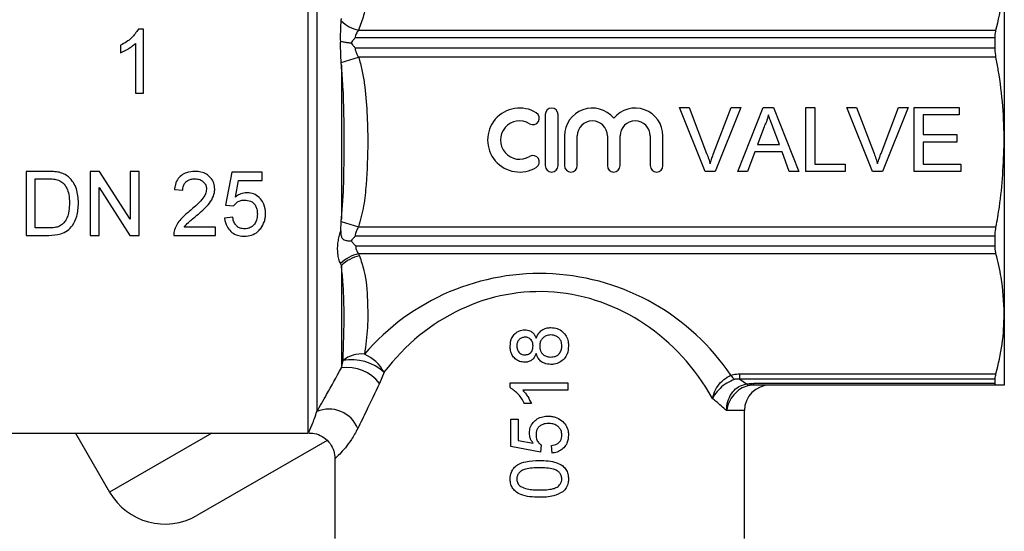
# Model space of a CAD drawing. Extents: x 144 to 263, y 55 to 264.
# Drawn here: x 225 to 263, y 206 to 226 of the extents above; entities that cross this region are included whole.
import ezdxf

# ---------------------------------------------------------------- set-up
doc = ezdxf.new("R2010")
doc.units = 0
doc.layers.get('0').update_dxf_attribs({"linetype": 'CONTINUOUS'})

msp = doc.modelspace()

# ---------------------------------------------------------------- linework, layer by layer
at = {"color": 8, "linetype": 'CONTINUOUS'}
for p, q in [((236.138, 232.466), (236.138, 209.716)), ((236.492, 232.32), (236.492, 210.556)), ((253.195, 210.591), (252.497, 210.591)), ((232.393, 209.716), (228.393, 207.406))]:
    msp.add_line(p, q, dxfattribs=at)
at = {"color": 7, "linetype": 'CONTINUOUS'}
for p, q in [((263.345, 227.809), (263.345, 221.091)), ((229.724, 225.498), (229.518, 225.498)), ((229.724, 222.998), (229.724, 225.498)), ((238.121, 225.462), (263.02, 225.462)), ((262.984, 225.156), (237.986, 225.156)), ((262.984, 224.774), (262.984, 225.156)), ((228.826, 224.873), (228.826, 224.577)), ((229.403, 224.946), (229.403, 222.998)), ((237.986, 224.774), (262.984, 224.774)), ((237.442, 224.192), (238.121, 224.41)), ((263.02, 224.41), (238.121, 224.41)), ((237.449, 224.091), (237.449, 218.092)), ((229.403, 222.998), (229.724, 222.998)), ((250.655, 222.436), (251.037, 222.436)), ((251.663, 219.936), (250.655, 222.436)), ((251.037, 222.436), (251.717, 220.644)), ((251.99, 220.644), (252.672, 222.436)), ((253.054, 222.436), (252.045, 219.936)), ((252.672, 222.436), (253.054, 222.436)), ((252.939, 219.936), (253.931, 222.436)), ((253.931, 222.436), (254.329, 222.436)), ((254.329, 222.436), (255.321, 219.936)), ((255.588, 222.436), (255.941, 222.436)), ((255.588, 219.936), (255.588, 222.436)), ((255.941, 222.436), (255.941, 220.224)), ((257.193, 222.436), (257.576, 222.436)), ((258.202, 219.936), (257.193, 222.436)), ((257.576, 222.436), (258.256, 220.644)), ((258.529, 220.644), (259.21, 222.436)), ((259.592, 222.436), (258.584, 219.936)), ((259.21, 222.436), (259.592, 222.436)), ((259.819, 222.436), (261.582, 222.436)), ((259.819, 219.936), (259.819, 222.436)), ((261.582, 222.436), (261.582, 222.147)), ((245.414, 222.166), (245.414, 220.166)), ((245.914, 220.166), (245.914, 222.166)), ((260.172, 222.147), (260.172, 221.378)), ((261.582, 222.147), (260.172, 222.147)), ((253.959, 221.685), (253.703, 220.993)), ((254.557, 220.993), (254.314, 221.65)), ((246.164, 221.329), (246.164, 220.166)), ((246.664, 220.166), (246.664, 221.329)), ((247.838, 221.329), (247.838, 220.166)), ((248.338, 220.166), (248.338, 221.329)), ((249.512, 221.329), (249.512, 220.166)), ((250.012, 220.166), (250.012, 221.329)), ((260.172, 221.378), (261.486, 221.378)), ((261.486, 221.378), (261.486, 221.09)), ((253.703, 220.993), (254.557, 220.993)), ((260.172, 221.09), (260.172, 220.224)), ((261.486, 221.09), (260.172, 221.09)), ((263.345, 221.091), (263.345, 214.374)), ((253.597, 220.705), (253.313, 219.936)), ((254.663, 220.705), (253.597, 220.705)), ((254.947, 219.936), (254.663, 220.705)), ((255.941, 220.224), (257.127, 220.224)), ((257.127, 220.224), (257.127, 219.936)), ((260.172, 220.224), (261.646, 220.224)), ((261.646, 220.224), (261.646, 219.936)), ((225.129, 219.942), (225.129, 217.442)), ((225.984, 219.942), (225.129, 219.942)), ((225.481, 219.653), (225.988, 219.653)), ((225.481, 217.73), (225.481, 219.653)), ((227.629, 219.942), (227.629, 217.442)), ((228.001, 219.942), (227.629, 219.942)), ((229.199, 218.076), (228.001, 219.942)), ((229.199, 219.942), (229.199, 218.076)), ((229.552, 219.942), (229.199, 219.942)), ((229.552, 217.442), (229.552, 219.942)), ((233.174, 219.91), (232.917, 218.627)), ((234.359, 219.91), (233.174, 219.91)), ((234.359, 219.589), (234.359, 219.91)), ((252.045, 219.936), (251.663, 219.936)), ((253.313, 219.936), (252.939, 219.936)), ((255.321, 219.936), (254.947, 219.936)), ((257.127, 219.936), (255.588, 219.936)), ((258.584, 219.936), (258.202, 219.936)), ((261.646, 219.936), (259.819, 219.936)), ((227.981, 219.307), (229.179, 217.442)), ((227.981, 217.442), (227.981, 219.307)), ((233.308, 218.941), (233.435, 219.589)), ((233.435, 219.589), (234.359, 219.589)), ((230.93, 219.236), (231.25, 219.204)), ((232.917, 218.627), (233.238, 218.595)), ((233.206, 218.147), (232.885, 218.115)), ((225.997, 217.73), (225.481, 217.73)), ((232.533, 217.762), (231.31, 217.762)), ((232.533, 217.442), (232.533, 217.762)), ((237.424, 217.613), (237.442, 217.99)), ((237.442, 217.99), (238.121, 217.772)), ((238.121, 217.772), (263.02, 217.772)), ((225.129, 217.442), (226.024, 217.442)), ((227.629, 217.442), (227.981, 217.442)), ((229.179, 217.442), (229.552, 217.442)), ((230.898, 217.442), (232.533, 217.442)), ((262.984, 217.408), (237.986, 217.408)), ((262.984, 217.026), (262.984, 217.408)), ((238.009, 217.026), (262.984, 217.026)), ((263.02, 216.721), (238.122, 216.721)), ((238.122, 216.721), (238.156, 216.641)), ((237.449, 216.266), (237.415, 216.339)), ((237.449, 216.266), (237.449, 212.261)), ((263.345, 214.374), (263.345, 211.591)), ((237.449, 212.261), (237.515, 212.546)), ((239.114, 212.089), (238.938, 211.653)), ((253.009, 212.027), (263.02, 212.027)), ((253.009, 211.818), (253.009, 212.027)), ((244.042, 211.489), (244.042, 211.674)), ((244.042, 211.674), (246.292, 211.674)), ((246.292, 211.674), (246.292, 211.386)), ((262.984, 211.818), (253.009, 211.818)), ((253.009, 211.818), (253.268, 211.636)), ((253.561, 211.66), (262.984, 211.66)), ((253.561, 211.591), (253.561, 211.66)), ((263.02, 211.591), (253.561, 211.591)), ((262.984, 211.66), (262.984, 211.818)), ((246.292, 211.386), (244.539, 211.386)), ((244.871, 210.867), (244.605, 210.867)), ((253.195, 205.591), (253.195, 210.591)), ((244.071, 209.194), (244.071, 210.261)), ((244.071, 210.261), (244.36, 210.261)), ((244.36, 210.261), (244.36, 209.429)), ((224.272, 209.716), (236.138, 209.716)), ((227.059, 209.716), (228.393, 207.406)), ((236.891, 209.426), (231.808, 206.491)), ((244.36, 209.429), (244.942, 209.315)), ((245.254, 209.251), (245.225, 208.963)), ((245.225, 208.963), (244.071, 209.194)), ((245.686, 208.934), (245.658, 209.223)), ((237.195, 208.726), (237.195, 205.591))]:
    msp.add_line(p, q, dxfattribs=at)
for centre, radius, start, end in [((238.438, 226.864), 1.437, 226.1323, 257.2539), ((244.413, 221.166), 1.25, 58.6208, 301.3792), ((245.664, 222.166), 0.25, 0, 180), ((247.251, 221.329), 1.087, 39.6461, 180), ((248.925, 221.329), 1.087, 0, 140.3539), ((244.934, 222.02), 0.25, 238.6208, 58.6208), ((244.413, 221.166), 0.75, 58.6208, 301.3792), ((247.251, 221.329), 0.587, 0, 180), ((248.925, 221.329), 0.587, 0, 180), ((244.934, 220.313), 0.25, 301.3792, 121.3792), ((245.664, 220.166), 0.25, 180, 0), ((246.414, 220.166), 0.25, 180, 0), ((248.088, 220.166), 0.25, 180, 0), ((249.762, 220.166), 0.25, 180, 0), ((238.413, 215.334), 1.417, 101.8544, 134.7854), ((238.437, 215.257), 1.412, 101.4685, 134.3975), ((245.195, 206.949), 9, 33.9189, 139.4803), ((238.202, 211.773), 1.034, 81.5927, 131.6807), ((237.734, 211.368), 1.557, 27.5943, 66.5489), ((237.862, 210.733), 1.845, 47.2877, 100.8513), ((237.686, 210.713), 1.566, 36.8839, 98.7064), ((253.444, 212.533), 0.961, 215.7737, 228.7223), ((254.195, 210.591), 1, 90, 180), ((253.414, 211.801), 0.22, 228.3811, 267.1872), ((236.964, 209.441), 1.211, 21.8876, 112.9589), ((230.558, 208.656), 2.5, 210, 300)]:
    msp.add_arc(centre, radius, start, end, dxfattribs=at)
msp.add_ellipse((245.195, 206.242), major_axis=(0, 9), ratio=0.888889, start_param=5.278218, end_param=7.146779, dxfattribs=at)
for points, knots in [([(238.121, 230.156), (238.203, 229.916), (238.467, 229.148), (238.494, 227.958), (238.45, 226.827), (238.337, 226.039), (238.193, 225.654), (238.121, 225.462)], [0, 0, 0, 0, 0.15576, 0.499868, 0.747891, 0.874103, 1, 1, 1, 1]), ([(263.02, 225.462), (263.113, 225.849), (263.301, 226.625), (263.33, 227.413), (263.345, 227.809)], [0, 0, 0, 0, 0.497852, 1, 1, 1, 1]), ([(237.422, 225.032), (237.421, 225.067), (237.415, 225.342), (237.43, 225.601), (237.442, 225.827)], [0, 0, 0, 0, 0.126385, 1, 1, 1, 1]), ([(237.442, 225.827), (237.444, 225.854), (237.446, 225.883), (237.449, 225.913), (237.449, 225.917)], [0, 0, 0, 0, 0.8820014, 1, 1, 1, 1]), ([(229.518, 225.498), (229.437, 225.379), (229.309, 225.192), (229.055, 224.996), (228.903, 224.914), (228.826, 224.873)], [0, 0, 0, 0, 0.461868, 0.727835, 1, 1, 1, 1]), ([(238.121, 225.462), (238.086, 225.419), (238.037, 225.358), (237.994, 225.25), (237.989, 225.191), (237.986, 225.156)], [0, 0, 0, 0, 0.506636, 0.712892, 1, 1, 1, 1]), ([(262.984, 225.156), (262.989, 225.246), (262.994, 225.357), (263.016, 225.445), (263.02, 225.462)], [0, 0, 0, 0, 0.811701, 1, 1, 1, 1]), ([(237.442, 224.192), (237.435, 224.315), (237.421, 224.563), (237.418, 224.841), (237.421, 224.996), (237.422, 225.032)], [0, 0, 0, 0, 0.431496, 0.865823, 1, 1, 1, 1]), ([(237.422, 225.032), (237.464, 225.022), (237.549, 225.001), (237.665, 224.983), (237.759, 224.972), (237.805, 224.968), (237.829, 224.966)], [0, 0, 0, 0, 0.336225, 0.679713, 0.839492, 1, 1, 1, 1]), ([(237.986, 225.156), (237.985, 225.155), (237.977, 225.148), (237.942, 225.113), (237.888, 225.052), (237.848, 224.993), (237.829, 224.966)], [0, 0, 0, 0, 0.018106, 0.129521, 0.593613, 1, 1, 1, 1]), ([(228.826, 224.577), (228.929, 224.626), (229.084, 224.701), (229.275, 224.829), (229.36, 224.907), (229.403, 224.946)], [0, 0, 0, 0, 0.490957, 0.743905, 1, 1, 1, 1]), ([(237.829, 224.966), (237.848, 224.938), (237.888, 224.879), (237.942, 224.818), (237.977, 224.783), (237.985, 224.775), (237.986, 224.774)], [0, 0, 0, 0, 0.406387, 0.870479, 0.981894, 1, 1, 1, 1]), ([(237.986, 224.774), (237.986, 224.756), (237.988, 224.72), (238.003, 224.647), (238.037, 224.555), (238.083, 224.471), (238.113, 224.424), (238.121, 224.41)], [0, 0, 0, 0, 0.142357, 0.287377, 0.579077, 0.881589, 1, 1, 1, 1]), ([(263.02, 224.41), (263.005, 224.511), (262.986, 224.635), (262.985, 224.752), (262.984, 224.774)], [0, 0, 0, 0, 0.811719, 1, 1, 1, 1]), ([(238.121, 224.41), (238.168, 224.243), (238.263, 223.908), (238.382, 223.186), (238.461, 222.245), (238.49, 220.923), (238.449, 219.703), (238.337, 218.589), (238.193, 218.044), (238.121, 217.772)], [0, 0, 0, 0, 0.07761, 0.155844, 0.327456, 0.500032, 0.747974, 0.874145, 1, 1, 1, 1]), ([(263.345, 221.091), (263.333, 221.558), (263.31, 222.496), (263.167, 223.602), (263.051, 224.238), (263.02, 224.41)], [0, 0, 0, 0, 0.419801, 0.842456, 1, 1, 1, 1]), ([(237.449, 224.091), (237.449, 224.095), (237.446, 224.128), (237.444, 224.162), (237.442, 224.192)], [0, 0, 0, 0, 0.117999, 1, 1, 1, 1]), ([(237.449, 218.092), (237.455, 218.153), (237.509, 218.675), (237.553, 219.675), (237.557, 221.347), (237.555, 222.831), (237.472, 223.819), (237.449, 224.091)], [0, 0, 0, 0, 0.030985, 0.26548, 0.500089, 0.862318, 1, 1, 1, 1]), ([(254.13, 222.147), (254.106, 222.058), (254.064, 221.899), (253.991, 221.751), (253.959, 221.685)], [0, 0, 0, 0, 0.559915, 1, 1, 1, 1]), ([(254.314, 221.65), (254.279, 221.743), (254.218, 221.909), (254.157, 222.074), (254.13, 222.147)], [0, 0, 0, 0, 0.560002, 1, 1, 1, 1]), ([(263.02, 217.772), (263.068, 218.034), (263.266, 219.129), (263.311, 220.244), (263.345, 221.091)], [0, 0, 0, 0, 0.239197, 1, 1, 1, 1]), ([(251.717, 220.644), (251.745, 220.569), (251.795, 220.436), (251.836, 220.3), (251.854, 220.24)], [0, 0, 0, 0, 0.5599982, 1, 1, 1, 1]), ([(251.854, 220.24), (251.877, 220.316), (251.919, 220.452), (251.968, 220.585), (251.99, 220.644)], [0, 0, 0, 0, 0.559972, 1, 1, 1, 1]), ([(258.256, 220.644), (258.284, 220.569), (258.333, 220.436), (258.375, 220.3), (258.393, 220.24)], [0, 0, 0, 0, 0.5599982, 1, 1, 1, 1]), ([(258.393, 220.24), (258.416, 220.316), (258.457, 220.452), (258.507, 220.585), (258.529, 220.644)], [0, 0, 0, 0, 0.559972, 1, 1, 1, 1]), ([(226.425, 219.906), (226.389, 219.913), (226.316, 219.927), (226.168, 219.939), (226.057, 219.941), (225.984, 219.942)], [0, 0, 0, 0, 0.250423, 0.500707, 1, 1, 1, 1]), ([(225.988, 219.653), (226.023, 219.653), (226.093, 219.652), (226.232, 219.645), (226.334, 219.619), (226.401, 219.602)], [0, 0, 0, 0, 0.250646, 0.501428, 1, 1, 1, 1]), ([(226.789, 219.727), (226.762, 219.748), (226.708, 219.79), (226.589, 219.858), (226.491, 219.887), (226.425, 219.906)], [0, 0, 0, 0, 0.250861, 0.502291, 1, 1, 1, 1]), ([(227.18, 218.705), (227.167, 218.893), (227.148, 219.171), (226.991, 219.521), (226.858, 219.657), (226.789, 219.727)], [0, 0, 0, 0, 0.501346, 0.741919, 1, 1, 1, 1]), ([(231.731, 219.942), (231.619, 219.934), (231.429, 219.921), (231.19, 219.795), (231.027, 219.612), (230.952, 219.412), (230.936, 219.281), (230.93, 219.236)], [0, 0, 0, 0, 0.280209, 0.471659, 0.663849, 0.885072, 1, 1, 1, 1]), ([(231.25, 219.204), (231.255, 219.264), (231.263, 219.367), (231.338, 219.5), (231.442, 219.589), (231.575, 219.645), (231.672, 219.65), (231.724, 219.653)], [0, 0, 0, 0, 0.241633, 0.423806, 0.606039, 0.790577, 1, 1, 1, 1]), ([(231.724, 219.653), (231.791, 219.648), (231.906, 219.639), (232.046, 219.553), (232.14, 219.444), (232.177, 219.333), (232.179, 219.268), (232.18, 219.248)], [0, 0, 0, 0, 0.288511, 0.498572, 0.708201, 0.914899, 1, 1, 1, 1]), ([(232.5, 219.251), (232.494, 219.331), (232.481, 219.492), (232.354, 219.696), (232.178, 219.846), (231.964, 219.929), (231.809, 219.937), (231.731, 219.942)], [0, 0, 0, 0, 0.207519, 0.417042, 0.602384, 0.798989, 1, 1, 1, 1]), ([(226.401, 219.602), (226.461, 219.568), (226.595, 219.491), (226.734, 219.287), (226.818, 219.016), (226.824, 218.821), (226.827, 218.711)], [0, 0, 0, 0, 0.192257, 0.437354, 0.681202, 1, 1, 1, 1]), ([(232.18, 219.248), (232.171, 219.185), (232.15, 219.034), (231.989, 218.815), (231.766, 218.597), (231.594, 218.45), (231.508, 218.377)], [0, 0, 0, 0, 0.168572, 0.400983, 0.699308, 1, 1, 1, 1]), ([(231.807, 218.226), (231.96, 218.356), (232.194, 218.555), (232.432, 218.887), (232.497, 219.11), (232.5, 219.23), (232.5, 219.251)], [0, 0, 0, 0, 0.468544, 0.719356, 0.949162, 1, 1, 1, 1]), ([(233.754, 219.108), (233.713, 219.106), (233.599, 219.099), (233.444, 219.039), (233.346, 218.969), (233.308, 218.941)], [0, 0, 0, 0, 0.251207, 0.709092, 1, 1, 1, 1]), ([(234.488, 218.299), (234.477, 218.421), (234.459, 218.629), (234.294, 218.882), (234.091, 219.045), (233.895, 219.104), (233.783, 219.107), (233.754, 219.108)], [0, 0, 0, 0, 0.301516, 0.514318, 0.727272, 0.928653, 1, 1, 1, 1]), ([(226.024, 217.442), (226.181, 217.45), (226.436, 217.462), (226.756, 217.613), (226.977, 217.852), (227.148, 218.22), (227.169, 218.53), (227.18, 218.705)], [0, 0, 0, 0, 0.234927, 0.37973, 0.524563, 0.730016, 1, 1, 1, 1]), ([(226.827, 218.711), (226.824, 218.609), (226.815, 218.375), (226.735, 218.091), (226.62, 217.947), (226.587, 217.907)], [0, 0, 0, 0, 0.357841, 0.819088, 1, 1, 1, 1]), ([(233.238, 218.595), (233.284, 218.651), (233.361, 218.745), (233.521, 218.813), (233.618, 218.817), (233.665, 218.82)], [0, 0, 0, 0, 0.427172, 0.720213, 1, 1, 1, 1]), ([(233.665, 218.82), (233.746, 218.814), (233.872, 218.804), (234.017, 218.711), (234.101, 218.6), (234.158, 218.453), (234.164, 218.342), (234.167, 218.28)], [0, 0, 0, 0, 0.279333, 0.438859, 0.598317, 0.773378, 1, 1, 1, 1]), ([(231.508, 218.377), (231.391, 218.28), (231.214, 218.133), (231.023, 217.885), (230.962, 217.738), (230.931, 217.664)], [0, 0, 0, 0, 0.4820699, 0.7361484, 1, 1, 1, 1]), ([(231.31, 217.762), (231.362, 217.825), (231.461, 217.944), (231.64, 218.087), (231.751, 218.179), (231.807, 218.226)], [0, 0, 0, 0, 0.364695, 0.682219, 1, 1, 1, 1]), ([(232.885, 218.115), (232.907, 218), (232.943, 217.807), (233.12, 217.587), (233.324, 217.458), (233.516, 217.413), (233.627, 217.41), (233.662, 217.41)], [0, 0, 0, 0, 0.301646, 0.509201, 0.717197, 0.912301, 1, 1, 1, 1]), ([(233.664, 217.698), (233.606, 217.702), (233.505, 217.71), (233.38, 217.78), (233.283, 217.888), (233.229, 218.017), (233.212, 218.111), (233.206, 218.147)], [0, 0, 0, 0, 0.239148, 0.412703, 0.585975, 0.845588, 1, 1, 1, 1]), ([(234.167, 218.28), (234.162, 218.196), (234.152, 218.055), (234.06, 217.876), (233.936, 217.757), (233.792, 217.704), (233.702, 217.7), (233.664, 217.698)], [0, 0, 0, 0, 0.290944, 0.491423, 0.693169, 0.871449, 1, 1, 1, 1]), ([(234.296, 217.713), (234.352, 217.801), (234.436, 217.933), (234.481, 218.139), (234.485, 218.245), (234.488, 218.299)], [0, 0, 0, 0, 0.491118, 0.742538, 1, 1, 1, 1]), ([(237.442, 217.99), (237.444, 218.02), (237.446, 218.054), (237.449, 218.088), (237.449, 218.092)], [0, 0, 0, 0, 0.882001, 1, 1, 1, 1]), ([(226.587, 217.907), (226.538, 217.867), (226.439, 217.788), (226.229, 217.736), (226.081, 217.732), (225.997, 217.73)], [0, 0, 0, 0, 0.300235, 0.599849, 1, 1, 1, 1]), ([(233.662, 217.41), (233.756, 217.417), (233.945, 217.431), (234.164, 217.558), (234.26, 217.67), (234.296, 217.713)], [0, 0, 0, 0, 0.380704, 0.765656, 1, 1, 1, 1]), ([(238.121, 217.772), (238.086, 217.714), (238.037, 217.632), (237.994, 217.507), (237.989, 217.445), (237.986, 217.408)], [0, 0, 0, 0, 0.506636, 0.712892, 1, 1, 1, 1]), ([(262.984, 217.408), (262.989, 217.506), (262.994, 217.627), (263.016, 217.749), (263.02, 217.772)], [0, 0, 0, 0, 0.811703, 1, 1, 1, 1]), ([(230.931, 217.664), (230.921, 217.628), (230.906, 217.574), (230.898, 217.499), (230.898, 217.461), (230.898, 217.442)], [0, 0, 0, 0, 0.4931918, 0.7457231, 1, 1, 1, 1]), ([(237.415, 216.339), (237.392, 216.397), (237.345, 216.514), (237.308, 216.722), (237.298, 216.95), (237.318, 217.179), (237.36, 217.403), (237.402, 217.542), (237.424, 217.613)], [0, 0, 0, 0, 0.172248, 0.349634, 0.521071, 0.698461, 0.847566, 1, 1, 1, 1]), ([(237.424, 217.613), (237.425, 217.56), (237.426, 217.466), (237.461, 217.354), (237.519, 217.284), (237.612, 217.242), (237.722, 217.231), (237.805, 217.229), (237.836, 217.228)], [0, 0, 0, 0, 0.220553, 0.397351, 0.527132, 0.65695, 0.873551, 1, 1, 1, 1]), ([(237.986, 217.408), (237.985, 217.407), (237.977, 217.4), (237.942, 217.364), (237.891, 217.306), (237.853, 217.252), (237.836, 217.228)], [0, 0, 0, 0, 0.01919, 0.137277, 0.629163, 1, 1, 1, 1]), ([(237.836, 217.228), (237.862, 217.193), (237.914, 217.123), (237.976, 217.059), (238.008, 217.027), (238.009, 217.026)], [0, 0, 0, 0, 0.489474, 0.983166, 1, 1, 1, 1]), ([(238.009, 217.026), (238.01, 217.01), (238.011, 216.977), (238.021, 216.914), (238.044, 216.84), (238.082, 216.771), (238.111, 216.734), (238.122, 216.721)], [0, 0, 0, 0, 0.138022, 0.277545, 0.549635, 0.830866, 1, 1, 1, 1]), ([(263.02, 216.721), (263.005, 216.797), (262.986, 216.892), (262.985, 217.005), (262.984, 217.026)], [0, 0, 0, 0, 0.811609, 1, 1, 1, 1]), ([(238.156, 216.641), (238.22, 216.448), (238.411, 215.875), (238.474, 214.933), (238.492, 213.843), (238.4, 213.146), (238.354, 212.796)], [0, 0, 0, 0, 0.1530784, 0.4571374, 0.7278623, 1, 1, 1, 1]), ([(263.345, 214.374), (263.323, 214.851), (263.288, 215.639), (263.096, 216.415), (263.02, 216.721)], [0, 0, 0, 0, 0.606352, 1, 1, 1, 1]), ([(237.515, 212.546), (237.536, 213.154), (237.568, 214.099), (237.536, 215.432), (237.47, 216.062), (237.449, 216.266)], [0, 0, 0, 0, 0.549436, 0.854137, 1, 1, 1, 1]), ([(263.02, 212.027), (263.113, 212.414), (263.301, 213.19), (263.33, 213.978), (263.345, 214.374)], [0, 0, 0, 0, 0.497852, 1, 1, 1, 1]), ([(244.042, 213.113), (244.051, 213.214), (244.065, 213.381), (244.196, 213.577), (244.353, 213.702), (244.505, 213.748), (244.594, 213.751), (244.617, 213.751)], [0, 0, 0, 0, 0.309535, 0.514915, 0.719962, 0.929613, 1, 1, 1, 1]), ([(244.617, 213.751), (244.684, 213.744), (244.799, 213.732), (244.932, 213.636), (245.012, 213.531), (245.044, 213.453), (245.058, 213.418)], [0, 0, 0, 0, 0.337748, 0.573655, 0.808769, 1, 1, 1, 1]), ([(245.058, 213.418), (245.093, 213.498), (245.151, 213.635), (245.318, 213.768), (245.48, 213.83), (245.589, 213.835), (245.637, 213.838)], [0, 0, 0, 0, 0.3350697, 0.5732431, 0.8111175, 1, 1, 1, 1]), ([(245.633, 213.549), (245.568, 213.543), (245.456, 213.533), (245.322, 213.444), (245.238, 213.336), (245.201, 213.218), (245.197, 213.143), (245.196, 213.11)], [0, 0, 0, 0, 0.277589, 0.477005, 0.676828, 0.859422, 1, 1, 1, 1]), ([(246.061, 213.119), (246.057, 213.183), (246.048, 213.289), (245.968, 213.417), (245.866, 213.499), (245.749, 213.543), (245.668, 213.548), (245.633, 213.549)], [0, 0, 0, 0, 0.2758536, 0.4613614, 0.6467235, 0.8462164, 1, 1, 1, 1]), ([(245.637, 213.838), (245.72, 213.831), (245.886, 213.817), (246.094, 213.685), (246.242, 213.505), (246.312, 213.307), (246.318, 213.175), (246.321, 213.117)], [0, 0, 0, 0, 0.221454, 0.444962, 0.645071, 0.843412, 1, 1, 1, 1]), ([(244.61, 212.482), (244.542, 212.488), (244.407, 212.501), (244.238, 212.609), (244.116, 212.758), (244.051, 212.933), (244.045, 213.055), (244.042, 213.113)], [0, 0, 0, 0, 0.21186, 0.425403, 0.614888, 0.815999, 1, 1, 1, 1]), ([(244.625, 213.463), (244.583, 213.459), (244.498, 213.451), (244.395, 213.381), (244.326, 213.282), (244.304, 213.19), (244.302, 213.133), (244.302, 213.117)], [0, 0, 0, 0, 0.235737, 0.474718, 0.679204, 0.90786, 1, 1, 1, 1]), ([(244.302, 213.117), (244.306, 213.064), (244.312, 212.978), (244.375, 212.872), (244.456, 212.806), (244.54, 212.774), (244.593, 212.772), (244.611, 212.771)], [0, 0, 0, 0, 0.298117, 0.495025, 0.692011, 0.894168, 1, 1, 1, 1]), ([(244.611, 212.771), (244.661, 212.776), (244.745, 212.784), (244.843, 212.85), (244.902, 212.929), (244.932, 213.023), (244.935, 213.087), (244.936, 213.119)], [0, 0, 0, 0, 0.277901, 0.459936, 0.642277, 0.818688, 1, 1, 1, 1]), ([(244.936, 213.119), (244.933, 213.17), (244.928, 213.254), (244.869, 213.358), (244.792, 213.423), (244.706, 213.459), (244.649, 213.462), (244.625, 213.463)], [0, 0, 0, 0, 0.287826, 0.477526, 0.667185, 0.86235, 1, 1, 1, 1]), ([(245.196, 213.11), (245.201, 213.049), (245.209, 212.946), (245.287, 212.82), (245.388, 212.737), (245.506, 212.69), (245.589, 212.686), (245.624, 212.684)], [0, 0, 0, 0, 0.268311, 0.451703, 0.634697, 0.842523, 1, 1, 1, 1]), ([(245.624, 212.684), (245.684, 212.69), (245.782, 212.699), (245.909, 212.759), (245.996, 212.858), (246.051, 212.982), (246.058, 213.076), (246.061, 213.119)], [0, 0, 0, 0, 0.256529, 0.425029, 0.594971, 0.815283, 1, 1, 1, 1]), ([(246.321, 213.117), (246.312, 213.011), (246.297, 212.831), (246.158, 212.614), (245.985, 212.471), (245.797, 212.403), (245.675, 212.398), (245.63, 212.396)], [0, 0, 0, 0, 0.280679, 0.476827, 0.67247, 0.87835, 1, 1, 1, 1]), ([(245.058, 212.823), (245.026, 212.751), (244.976, 212.635), (244.838, 212.528), (244.719, 212.487), (244.641, 212.484), (244.61, 212.482)], [0, 0, 0, 0, 0.384175, 0.614276, 0.844046, 1, 1, 1, 1]), ([(245.63, 212.396), (245.544, 212.403), (245.4, 212.415), (245.227, 212.522), (245.114, 212.657), (245.077, 212.767), (245.058, 212.823)], [0, 0, 0, 0, 0.3300266, 0.5513247, 0.7724266, 1, 1, 1, 1]), ([(236.492, 210.556), (236.617, 210.774), (236.921, 211.301), (237.253, 211.906), (237.449, 212.261)], [0, 0, 0, 0, 0.412664, 1, 1, 1, 1]), ([(251.948, 211.067), (251.949, 211.069), (251.961, 211.127), (252.008, 211.294), (252.141, 211.555), (252.374, 211.82), (252.568, 211.921), (252.664, 211.971)], [0, 0, 0, 0, 0.004739, 0.152706, 0.441417, 0.722701, 1, 1, 1, 1]), ([(252.664, 211.971), (252.696, 211.982), (252.805, 212.018), (252.925, 212.023), (253.009, 212.027)], [0, 0, 0, 0, 0.303338, 1, 1, 1, 1]), ([(262.984, 211.818), (262.989, 211.866), (262.994, 211.926), (263.016, 212.011), (263.02, 212.027)], [0, 0, 0, 0, 0.811701, 1, 1, 1, 1]), ([(238.938, 211.653), (238.765, 211.286), (238.471, 210.665), (238.199, 210.117), (238.087, 209.893)], [0, 0, 0, 0, 0.589894, 1, 1, 1, 1]), ([(252.809, 211.811), (252.707, 211.767), (252.501, 211.679), (252.226, 211.461), (252.048, 211.25), (251.971, 211.115), (251.949, 211.068), (251.948, 211.067)], [0, 0, 0, 0, 0.276816, 0.558253, 0.847337, 0.995266, 1, 1, 1, 1]), ([(252.497, 210.591), (252.497, 210.593), (252.497, 210.624), (252.501, 210.773), (252.554, 211.033), (252.72, 211.33), (252.965, 211.553), (253.168, 211.608), (253.268, 211.636)], [0, 0, 0, 0, 0.003728, 0.06307, 0.306651, 0.542682, 0.772581, 1, 1, 1, 1]), ([(253.404, 211.58), (253.303, 211.553), (253.1, 211.499), (252.829, 211.287), (252.62, 211.007), (252.528, 210.762), (252.502, 210.622), (252.498, 210.593), (252.497, 210.591)], [0, 0, 0, 0, 0.227779, 0.457625, 0.693274, 0.936814, 0.996263, 1, 1, 1, 1]), ([(253.009, 211.818), (252.98, 211.822), (252.933, 211.827), (252.864, 211.825), (252.827, 211.815), (252.809, 211.811)], [0, 0, 0, 0, 0.43513, 0.729796, 1, 1, 1, 1]), ([(253.268, 211.636), (253.287, 211.639), (253.378, 211.654), (253.48, 211.657), (253.561, 211.66)], [0, 0, 0, 0, 0.20194, 1, 1, 1, 1]), ([(253.561, 211.591), (253.536, 211.591), (253.493, 211.59), (253.439, 211.586), (253.413, 211.582), (253.404, 211.58)], [0, 0, 0, 0, 0.476041, 0.813007, 1, 1, 1, 1]), ([(263.02, 211.591), (263.005, 211.599), (262.986, 211.608), (262.985, 211.652), (262.984, 211.66)], [0, 0, 0, 0, 0.8117192, 1, 1, 1, 1]), ([(263.345, 211.591), (263.311, 211.591), (263.266, 211.591), (263.068, 211.591), (263.02, 211.591)], [0, 0, 0, 0, 0.760803, 1, 1, 1, 1]), ([(244.605, 210.867), (244.571, 210.93), (244.504, 211.055), (244.333, 211.285), (244.158, 211.407), (244.042, 211.489)], [0, 0, 0, 0, 0.251022, 0.502424, 1, 1, 1, 1]), ([(244.539, 211.386), (244.574, 211.348), (244.643, 211.271), (244.759, 211.099), (244.826, 210.96), (244.871, 210.867)], [0, 0, 0, 0, 0.250691, 0.501334, 1, 1, 1, 1]), ([(252.497, 210.591), (252.36, 210.711), (252.19, 210.861), (251.988, 211.033), (251.948, 211.067)], [0, 0, 0, 0, 0.804122, 1, 1, 1, 1]), ([(244.792, 209.716), (244.799, 209.791), (244.812, 209.942), (244.932, 210.133), (245.1, 210.28), (245.305, 210.364), (245.452, 210.373), (245.521, 210.376)], [0, 0, 0, 0, 0.204154, 0.410171, 0.596106, 0.813188, 1, 1, 1, 1]), ([(245.538, 210.088), (245.463, 210.083), (245.344, 210.075), (245.198, 209.996), (245.109, 209.899), (245.059, 209.773), (245.054, 209.685), (245.052, 209.636)], [0, 0, 0, 0, 0.293406, 0.470129, 0.648101, 0.80747, 1, 1, 1, 1]), ([(245.521, 210.376), (245.568, 210.374), (245.662, 210.371), (245.848, 210.33), (245.968, 210.255), (246.048, 210.204)], [0, 0, 0, 0, 0.250896, 0.502218, 1, 1, 1, 1]), ([(246.061, 209.635), (246.056, 209.697), (246.047, 209.801), (245.968, 209.928), (245.857, 210.019), (245.709, 210.079), (245.595, 210.085), (245.538, 210.088)], [0, 0, 0, 0, 0.234327, 0.398085, 0.561695, 0.780225, 1, 1, 1, 1]), ([(246.048, 210.204), (246.109, 210.148), (246.232, 210.034), (246.312, 209.821), (246.319, 209.686), (246.321, 209.633)], [0, 0, 0, 0, 0.378489, 0.760121, 1, 1, 1, 1]), ([(236.182, 209.708), (236.231, 209.709), (236.382, 209.715), (236.636, 209.63), (236.91, 209.445), (237.102, 209.175), (237.191, 208.921), (237.189, 208.771), (237.188, 208.726)], [0, 0, 0, 0, 0.093381, 0.288352, 0.498707, 0.715698, 0.912428, 1, 1, 1, 1]), ([(244.942, 209.315), (244.921, 209.344), (244.878, 209.403), (244.812, 209.535), (244.8, 209.644), (244.792, 209.716)], [0, 0, 0, 0, 0.251487, 0.503542, 1, 1, 1, 1]), ([(245.052, 209.636), (245.057, 209.571), (245.066, 209.456), (245.155, 209.326), (245.224, 209.274), (245.254, 209.251)], [0, 0, 0, 0, 0.4261, 0.751731, 1, 1, 1, 1]), ([(245.658, 209.223), (245.733, 209.239), (245.849, 209.264), (245.975, 209.363), (246.037, 209.464), (246.059, 209.56), (246.061, 209.616), (246.061, 209.635)], [0, 0, 0, 0, 0.359611, 0.547001, 0.735291, 0.910936, 1, 1, 1, 1]), ([(246.321, 209.633), (246.311, 209.525), (246.295, 209.345), (246.151, 209.135), (245.979, 209.004), (245.814, 208.949), (245.714, 208.937), (245.686, 208.934)], [0, 0, 0, 0, 0.305542, 0.508561, 0.711282, 0.919459, 1, 1, 1, 1]), ([(244.042, 207.924), (244.05, 208.013), (244.064, 208.165), (244.174, 208.356), (244.367, 208.509), (244.71, 208.63), (245.005, 208.64), (245.183, 208.646)], [0, 0, 0, 0, 0.1729194, 0.2967371, 0.4210588, 0.6528791, 1, 1, 1, 1]), ([(245.183, 208.646), (245.414, 208.638), (245.736, 208.627), (246.082, 208.454), (246.231, 208.297), (246.31, 208.118), (246.317, 207.99), (246.321, 207.924)], [0, 0, 0, 0, 0.4499175, 0.6241672, 0.7477281, 0.8715801, 1, 1, 1, 1]), ([(245.182, 208.357), (245.09, 208.355), (244.908, 208.352), (244.671, 208.322), (244.487, 208.254), (244.38, 208.158), (244.313, 208.046), (244.306, 207.964), (244.302, 207.921)], [0, 0, 0, 0, 0.251307, 0.496692, 0.651348, 0.778647, 0.884722, 1, 1, 1, 1]), ([(246.061, 207.924), (246.057, 207.968), (246.049, 208.054), (245.977, 208.163), (245.875, 208.254), (245.701, 208.321), (245.464, 208.352), (245.277, 208.355), (245.182, 208.357)], [0, 0, 0, 0, 0.117108, 0.234858, 0.348653, 0.486116, 0.739958, 1, 1, 1, 1]), ([(245.183, 207.203), (244.931, 207.212), (244.598, 207.223), (244.252, 207.418), (244.116, 207.579), (244.051, 207.752), (244.045, 207.87), (244.042, 207.924)], [0, 0, 0, 0, 0.484115, 0.643505, 0.768494, 0.893294, 1, 1, 1, 1]), ([(244.302, 207.921), (244.306, 207.878), (244.313, 207.792), (244.376, 207.689), (244.433, 207.642), (244.456, 207.622)], [0, 0, 0, 0, 0.367501, 0.73816, 1, 1, 1, 1]), ([(245.182, 207.492), (245.274, 207.493), (245.454, 207.496), (245.689, 207.526), (245.883, 207.594), (245.994, 207.702), (246.054, 207.819), (246.059, 207.891), (246.061, 207.924)], [0, 0, 0, 0, 0.251593, 0.494103, 0.648546, 0.804774, 0.907736, 1, 1, 1, 1]), ([(246.321, 207.924), (246.319, 207.877), (246.314, 207.757), (246.251, 207.572), (246.152, 207.471), (246.104, 207.422)], [0, 0, 0, 0, 0.251773, 0.63854, 1, 1, 1, 1]), ([(244.456, 207.622), (244.539, 207.586), (244.695, 207.519), (244.944, 207.497), (245.102, 207.493), (245.182, 207.492)], [0, 0, 0, 0, 0.362627, 0.679384, 1, 1, 1, 1]), ([(246.104, 207.422), (245.983, 207.358), (245.781, 207.252), (245.46, 207.21), (245.275, 207.206), (245.183, 207.203)], [0, 0, 0, 0, 0.424131, 0.709684, 1, 1, 1, 1])]:
    msp.add_open_spline(points, degree=3, knots=knots, dxfattribs=at)
at = {"color": 8, "linetype": 'CONTINUOUS'}
for points, knots in [([(236.182, 209.768), (236.176, 209.755), (236.156, 209.717), (236.283, 209.957), (236.429, 210.375), (236.492, 210.556)], [0, 0, 0, 0, 0.218433, 0.660536, 1, 1, 1, 1]), ([(238.087, 209.893), (238.005, 209.743), (237.837, 209.438), (237.583, 209.108), (237.369, 208.874), (237.219, 208.738), (237.21, 208.73), (237.205, 208.726)], [0, 0, 0, 0, 0.175005, 0.357402, 0.570741, 0.790897, 1, 1, 1, 1])]:
    msp.add_open_spline(points, degree=3, knots=knots, dxfattribs=at)

doc.saveas('drawing.dxf')
